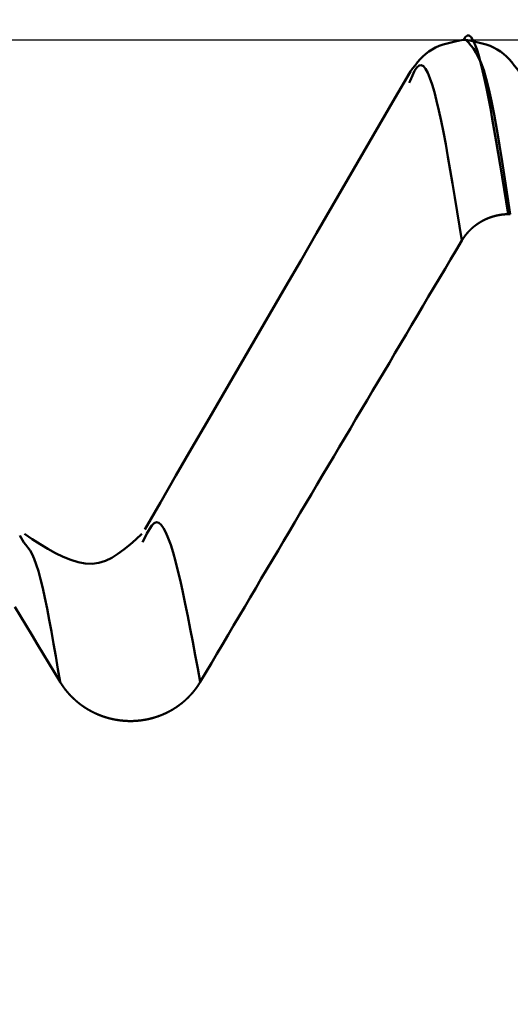
# Model space of a CAD drawing. Extents: x -50 to 107, y -39 to 95.
# Drawn here: x 60 to 61, y 3 to 5 of the extents above; entities that cross this region are included whole.
import ezdxf

# ---------------------------------------------------------------- set-up
doc = ezdxf.new("R2010")
doc.units = 0
doc.header["$PDMODE"] = 1
for name, color, linetype, lineweight in [('1', 4, 'Continuous', 50), ('2', 7, 'Continuous', 25), ('CUT', 1, 'Continuous', 25), ('SK2', 7, 'Continuous', 25)]:
    doc.layers.add(name, color=color, linetype=linetype, lineweight=lineweight)
doc.styles.add('STANDARD 3.5 mm', font='monos.ttf', dxfattribs={"height": 3.5})
doc.dimstyles.new('AM_DIN', dxfattribs={"dimtxt": 3.5, "dimasz": 2.5, "dimexe": 2, "dimexo": 1, "dimgap": 1, "dimtad": 1, "dimdec": 1, "dimzin": 0, "dimdsep": 46, "dimtxsty": 'STANDARD 3.5 mm', "dimcen": 0.09, "dimadec": 0, "dimazin": 2, "dimtm": 1e-09, "dimtfac": 0.707107, "dimtmove": 0, "dimatfit": 3, "dimfxl": 1, "dimtolj": 1, "dimtzin": 0, "dimlwd": -1, "dimlwe": -1, "dimarcsym": 0})

# ---------------------------------------------------------------- blocks, each defined once
blk = doc.blocks.new('*D6')
at = {"layer": '2', "color": 0}
for p, q in [((57, 6.1315), (57, 47)), ((72, 4), (72, 47)), ((59.5, 45), (69.5, 45)), ((72, 45), (87.7035, 45))]:
    blk.add_line(p, q, dxfattribs=at)
for points in [[(59.5, 45.4167), (59.5, 44.5833), (57, 45)], [(69.5, 44.5833), (69.5, 45.4167), (72, 45)]]:
    blk.add_solid(points, dxfattribs=at)
at = {"layer": 'DEFPOINTS', "color": 0}
for p in [(72, 45), (57, 5.1315), (72, 3)]:
    blk.add_point(p, dxfattribs=at)
at = {"layer": '2', "color": 0, "insert": (81.1017, 47.8113), "char_height": 3.5, "attachment_point": 5, "style": 'STANDARD 3.5 mm'}
blk.add_mtext('\\A1;15.0', dxfattribs=at)
blk = doc.blocks.new('*D7')
at = {"layer": '2', "color": 0}
for p, q in [((33, 5.05), (33, 62)), ((72, 4), (72, 62)), ((35.5, 60), (69.5, 60))]:
    blk.add_line(p, q, dxfattribs=at)
for points in [[(35.5, 60.4167), (35.5, 59.5833), (33, 60)], [(69.5, 59.5833), (69.5, 60.4167), (72, 60)]]:
    blk.add_solid(points, dxfattribs=at)
at = {"layer": 'DEFPOINTS', "color": 0}
for p in [(72, 60), (33, 4.05), (72, 3)]:
    blk.add_point(p, dxfattribs=at)
at = {"layer": '2', "color": 0, "insert": (52.5, 62.8113), "char_height": 3.5, "attachment_point": 5, "style": 'STANDARD 3.5 mm'}
blk.add_mtext('\\A1;39.0', dxfattribs=at)
blk = doc.blocks.new('*D8')
at = {"layer": '2', "color": 0}
for p, q in [((0, 1), (0, 77)), ((73.8, 1), (73.8, 77)), ((2.5, 75), (71.3, 75))]:
    blk.add_line(p, q, dxfattribs=at)
for points in [[(2.5, 75.4167), (2.5, 74.5833), (0, 75)], [(71.3, 74.5833), (71.3, 75.4167), (73.8, 75)]]:
    blk.add_solid(points, dxfattribs=at)
at = {"layer": 'DEFPOINTS', "color": 0}
for p in [(73.8, 75), (0, 0), (73.8, 0)]:
    blk.add_point(p, dxfattribs=at)
at = {"layer": '2', "color": 0, "insert": (36.9, 77.8113), "char_height": 3.5, "attachment_point": 5, "style": 'STANDARD 3.5 mm'}
blk.add_mtext('\\A1;73.8', dxfattribs=at)
blk = doc.blocks.new('*D9')
at = {"layer": 'DEFPOINTS', "color": 0}
for p in [(73.8, 90), (-28, 2.6), (73.8, 0)]:
    blk.add_point(p, dxfattribs=at)
at = {"layer": 'SK2', "color": 0}
for p, q in [((-28, 3.6), (-28, 92)), ((73.8, 1), (73.8, 92)), ((-25.5, 90), (71.3, 90))]:
    blk.add_line(p, q, dxfattribs=at)
for points in [[(-25.5, 90.4167), (-25.5, 89.5833), (-28, 90)], [(71.3, 89.5833), (71.3, 90.4167), (73.8, 90)]]:
    blk.add_solid(points, dxfattribs=at)
at = {"layer": 'SK2', "color": 0, "insert": (22.9, 92.8113), "char_height": 3.5, "attachment_point": 5, "style": 'STANDARD 3.5 mm'}
blk.add_mtext('\\A1;101.8', dxfattribs=at)
blk = doc.blocks.new('*D11')
at = {"layer": 'DEFPOINTS', "color": 0}
for p in [(67.5199, 5.1315), (-28, -2.6), (67.5199, -30)]:
    blk.add_point(p, dxfattribs=at)
at = {"layer": 'SK2', "color": 0}
for p, q in [((67.5199, 4.1315), (67.5199, -32)), ((-28, -3.6), (-28, -32)), ((-25.5, -30), (65.0199, -30))]:
    blk.add_line(p, q, dxfattribs=at)
for points in [[(-25.5, -29.5833), (-25.5, -30.4167), (-28, -30)], [(65.0199, -30.4167), (65.0199, -29.5833), (67.5199, -30)]]:
    blk.add_solid(points, dxfattribs=at)
at = {"layer": 'SK2', "color": 0, "insert": (19.7599, -27.1887), "char_height": 3.5, "attachment_point": 5, "style": 'STANDARD 3.5 mm'}
blk.add_mtext('\\A1;95.5', dxfattribs=at)

msp = doc.modelspace()

# ---------------------------------------------------------------- linework, layer by layer
at = {"layer": '1'}
for p, q in [((60.5783, 5.1315), (60.5742, 5.1315)), ((60.4692, 5.0508), (60.4671, 5.0467)), ((60.6659, 4.7884), (60.6619, 4.7884)), ((59.7099, 4.1425), (59.7018, 4.1562)), ((59.9472, 4.1504), (59.943, 4.1431))]:
    msp.add_line(p, q, dxfattribs=at)
for points in [[(60.6619, 4.7884), (60.6579, 4.8128), (60.654, 4.8371), (60.6501, 4.8612), (60.6461, 4.8851), (60.6422, 4.9085), (60.6383, 4.9315), (60.6344, 4.9539), (60.6305, 4.9757), (60.6267, 4.9966), (60.6228, 5.0168), (60.619, 5.0359), (60.6152, 5.0541), (60.6114, 5.071), (60.6076, 5.0865), (60.6039, 5.1005), (60.6001, 5.1127), (60.5964, 5.1229), (60.5926, 5.1309), (60.5889, 5.1365), (60.5852, 5.1395), (60.5815, 5.1398), (60.5777, 5.137), (60.574, 5.1311)], [(60.574, 5.1315), (60.5658, 5.1298), (60.5576, 5.1281), (60.5496, 5.1263), (60.5416, 5.1242), (60.5339, 5.1218), (60.5264, 5.1192), (60.5192, 5.1161), (60.5124, 5.1125), (60.5059, 5.1084), (60.4999, 5.1038), (60.4942, 5.0986), (60.4888, 5.0931), (60.4836, 5.0872), (60.4787, 5.081), (60.4739, 5.0746), (60.4691, 5.0681), (60.4645, 5.0616)], [(60.688, 5.0615), (60.6833, 5.0681), (60.6786, 5.0746), (60.6738, 5.081), (60.6689, 5.0872), (60.6637, 5.0931), (60.6583, 5.0986), (60.6526, 5.1038), (60.6465, 5.1084), (60.6401, 5.1125), (60.6332, 5.1161), (60.6261, 5.1192), (60.6186, 5.1218), (60.6108, 5.1242), (60.6029, 5.1263), (60.5948, 5.1281), (60.5867, 5.1298), (60.5785, 5.1315)], [(60.5785, 5.1311), (60.5835, 5.1259), (60.5885, 5.1203), (60.5935, 5.1139), (60.5985, 5.1061), (60.6035, 5.0967), (60.6086, 5.0853), (60.6136, 5.0713), (60.6188, 5.0543), (60.6239, 5.034), (60.6291, 5.0105), (60.6343, 4.9841), (60.6395, 4.9552), (60.6448, 4.9243), (60.65, 4.8918), (60.6553, 4.858), (60.6606, 4.8234), (60.6659, 4.7884)], [(60.5706, 4.7363), (60.566, 4.7648), (60.5615, 4.7931), (60.5569, 4.821), (60.5524, 4.8485), (60.5479, 4.8752), (60.5434, 4.9011), (60.5389, 4.9259), (60.5344, 4.9495), (60.53, 4.9717), (60.5255, 4.9923), (60.5211, 5.0112), (60.5168, 5.0283), (60.5124, 5.0432), (60.5081, 5.0559), (60.5038, 5.0663), (60.4995, 5.0741), (60.4952, 5.0792), (60.4908, 5.0815), (60.4865, 5.0808), (60.4822, 5.0769), (60.4779, 5.07), (60.4736, 5.0609), (60.4692, 5.0508)], [(60.4696, 5.0692), (60.4389, 5.0162), (60.4082, 4.9632), (60.3775, 4.9102), (60.3468, 4.8572), (60.3161, 4.8042), (60.2853, 4.7512), (60.2546, 4.6982), (60.2239, 4.6452), (60.1932, 4.5922), (60.1625, 4.5392), (60.1318, 4.4862), (60.1011, 4.4332), (60.0703, 4.3802), (60.0396, 4.3272), (60.0089, 4.2742), (59.9782, 4.2212), (59.9475, 4.1682)], [(60.6619, 4.7884), (60.6616, 4.7884), (60.6614, 4.7884), (60.6612, 4.7884), (60.661, 4.7884), (60.6608, 4.7884), (60.6606, 4.7884), (60.6603, 4.7883), (60.6601, 4.7883), (60.6599, 4.7883), (60.6597, 4.7883), (60.6595, 4.7883), (60.6593, 4.7883), (60.659, 4.7883), (60.6588, 4.7883), (60.6586, 4.7883), (60.6584, 4.7883), (60.6582, 4.7883), (60.658, 4.7882), (60.6577, 4.7882), (60.6575, 4.7882), (60.6573, 4.7882), (60.6571, 4.7882), (60.6569, 4.7882), (60.6567, 4.7882), (60.6564, 4.7881), (60.6562, 4.7881), (60.656, 4.7881), (60.6558, 4.7881), (60.6556, 4.7881), (60.6554, 4.7881), (60.6552, 4.7881), (60.6549, 4.788), (60.6547, 4.788), (60.6545, 4.788), (60.6543, 4.788), (60.6541, 4.788), (60.6539, 4.7879), (60.6536, 4.7879), (60.6534, 4.7879), (60.6532, 4.7879), (60.653, 4.7879), (60.6528, 4.7878), (60.6526, 4.7878), (60.6523, 4.7878), (60.6521, 4.7878), (60.6519, 4.7878), (60.6517, 4.7877), (60.6515, 4.7877), (60.6513, 4.7877), (60.6511, 4.7877), (60.6508, 4.7876), (60.6506, 4.7876), (60.6504, 4.7876), (60.6502, 4.7876), (60.65, 4.7875), (60.6498, 4.7875), (60.6495, 4.7875), (60.6493, 4.7874), (60.6491, 4.7874), (60.6489, 4.7874), (60.6487, 4.7874), (60.6485, 4.7873), (60.6483, 4.7873), (60.648, 4.7873), (60.6478, 4.7872), (60.6476, 4.7872), (60.6474, 4.7872), (60.6472, 4.7871), (60.647, 4.7871), (60.6467, 4.7871), (60.6465, 4.787), (60.6463, 4.787), (60.6461, 4.787), (60.6459, 4.7869), (60.6457, 4.7869), (60.6455, 4.7869), (60.6452, 4.7868), (60.645, 4.7868), (60.6448, 4.7868), (60.6446, 4.7867), (60.6444, 4.7867), (60.6442, 4.7866), (60.644, 4.7866), (60.6437, 4.7866), (60.6435, 4.7865), (60.6433, 4.7865), (60.6431, 4.7864), (60.6429, 4.7864), (60.6427, 4.7864), (60.6425, 4.7863), (60.6423, 4.7863), (60.642, 4.7862), (60.6418, 4.7862), (60.6416, 4.7861), (60.6414, 4.7861), (60.6412, 4.7861), (60.641, 4.786), (60.6408, 4.786), (60.6406, 4.7859), (60.6403, 4.7859), (60.6401, 4.7858), (60.6399, 4.7858), (60.6397, 4.7857), (60.6395, 4.7857), (60.6393, 4.7856), (60.6391, 4.7856), (60.6389, 4.7856), (60.6386, 4.7855), (60.6384, 4.7855), (60.6382, 4.7854), (60.638, 4.7854), (60.6378, 4.7853), (60.6376, 4.7853), (60.6374, 4.7852), (60.6372, 4.7852), (60.637, 4.7851), (60.6368, 4.785), (60.6365, 4.785), (60.6363, 4.7849), (60.6361, 4.7849), (60.6359, 4.7848), (60.6357, 4.7848), (60.6355, 4.7847), (60.6353, 4.7847), (60.6351, 4.7846), (60.6349, 4.7846), (60.6347, 4.7845), (60.6344, 4.7844), (60.6342, 4.7844), (60.634, 4.7843), (60.6338, 4.7843), (60.6336, 4.7842), (60.6334, 4.7842), (60.6332, 4.7841), (60.633, 4.784), (60.6328, 4.784), (60.6326, 4.7839), (60.6324, 4.7839), (60.6322, 4.7838), (60.632, 4.7837), (60.6317, 4.7837), (60.6315, 4.7836), (60.6313, 4.7835), (60.6311, 4.7835), (60.6309, 4.7834), (60.6307, 4.7834), (60.6305, 4.7833), (60.6303, 4.7832), (60.6301, 4.7832), (60.6299, 4.7831), (60.6297, 4.783), (60.6295, 4.783), (60.6293, 4.7829), (60.6291, 4.7828), (60.6289, 4.7828), (60.6287, 4.7827), (60.6285, 4.7826), (60.6283, 4.7826), (60.6281, 4.7825), (60.6278, 4.7824), (60.6276, 4.7823), (60.6274, 4.7823), (60.6272, 4.7822), (60.627, 4.7821), (60.6268, 4.7821), (60.6266, 4.782), (60.6264, 4.7819), (60.6262, 4.7818), (60.626, 4.7818), (60.6258, 4.7817), (60.6256, 4.7816), (60.6254, 4.7816), (60.6252, 4.7815), (60.625, 4.7814), (60.6248, 4.7813), (60.6246, 4.7813), (60.6244, 4.7812), (60.6242, 4.7811), (60.624, 4.781), (60.6238, 4.7809), (60.6236, 4.7809), (60.6234, 4.7808), (60.6232, 4.7807), (60.623, 4.7806), (60.6228, 4.7806), (60.6226, 4.7805), (60.6224, 4.7804), (60.6222, 4.7803), (60.622, 4.7802), (60.6218, 4.7801), (60.6216, 4.7801), (60.6214, 4.78), (60.6212, 4.7799), (60.621, 4.7798), (60.6208, 4.7797), (60.6206, 4.7796), (60.6204, 4.7796), (60.6202, 4.7795), (60.62, 4.7794), (60.6198, 4.7793), (60.6196, 4.7792), (60.6194, 4.7791), (60.6192, 4.7791), (60.619, 4.779), (60.6188, 4.7789), (60.6186, 4.7788), (60.6184, 4.7787), (60.6182, 4.7786), (60.618, 4.7785), (60.6179, 4.7784), (60.6177, 4.7783), (60.6175, 4.7783), (60.6173, 4.7782), (60.6171, 4.7781), (60.6169, 4.778), (60.6167, 4.7779), (60.6165, 4.7778), (60.6163, 4.7777), (60.6161, 4.7776), (60.6159, 4.7775), (60.6157, 4.7774), (60.6155, 4.7773), (60.6153, 4.7772), (60.6151, 4.7771), (60.6149, 4.777), (60.6147, 4.777), (60.6145, 4.7769), (60.6144, 4.7768), (60.6142, 4.7767), (60.614, 4.7766), (60.6138, 4.7765), (60.6136, 4.7764), (60.6134, 4.7763), (60.6132, 4.7762), (60.613, 4.7761), (60.6128, 4.776), (60.6126, 4.7759), (60.6124, 4.7758), (60.6122, 4.7757), (60.6121, 4.7756), (60.6119, 4.7755), (60.6117, 4.7754), (60.6115, 4.7753), (60.6113, 4.7752), (60.6111, 4.7751), (60.6109, 4.775), (60.6107, 4.7749), (60.6105, 4.7748), (60.6103, 4.7746), (60.6102, 4.7745), (60.61, 4.7744), (60.6098, 4.7743), (60.6096, 4.7742), (60.6094, 4.7741), (60.6092, 4.774), (60.609, 4.7739), (60.6088, 4.7738), (60.6087, 4.7737), (60.6085, 4.7736), (60.6083, 4.7735), (60.6081, 4.7734), (60.6079, 4.7733), (60.6077, 4.7732), (60.6075, 4.773), (60.6074, 4.7729), (60.6072, 4.7728), (60.607, 4.7727), (60.6068, 4.7726), (60.6066, 4.7725), (60.6064, 4.7724), (60.6063, 4.7723), (60.6061, 4.7722), (60.6059, 4.772), (60.6057, 4.7719), (60.6055, 4.7718), (60.6053, 4.7717), (60.6052, 4.7716), (60.605, 4.7715), (60.6048, 4.7714), (60.6046, 4.7712), (60.6044, 4.7711), (60.6043, 4.771), (60.6041, 4.7709), (60.6039, 4.7708), (60.6037, 4.7707), (60.6035, 4.7706), (60.6034, 4.7704), (60.6032, 4.7703), (60.603, 4.7702), (60.6028, 4.7701), (60.6026, 4.77), (60.6025, 4.7698), (60.6023, 4.7697), (60.6021, 4.7696), (60.6019, 4.7695), (60.6017, 4.7694), (60.6016, 4.7692), (60.6014, 4.7691), (60.6012, 4.769), (60.601, 4.7689), (60.6009, 4.7688), (60.6007, 4.7686), (60.6005, 4.7685), (60.6003, 4.7684), (60.6002, 4.7683), (60.6, 4.7681), (60.5998, 4.768), (60.5996, 4.7679), (60.5995, 4.7678), (60.5993, 4.7676), (60.5991, 4.7675), (60.599, 4.7674), (60.5988, 4.7673), (60.5986, 4.7671), (60.5984, 4.767), (60.5983, 4.7669), (60.5981, 4.7668), (60.5979, 4.7666), (60.5977, 4.7665), (60.5976, 4.7664), (60.5974, 4.7662), (60.5972, 4.7661), (60.5971, 4.766), (60.5969, 4.7659), (60.5967, 4.7657), (60.5966, 4.7656), (60.5964, 4.7655), (60.5962, 4.7653), (60.5961, 4.7652), (60.5959, 4.7651), (60.5957, 4.7649), (60.5956, 4.7648), (60.5954, 4.7647), (60.5952, 4.7645), (60.5951, 4.7644), (60.5949, 4.7643), (60.5947, 4.7641), (60.5946, 4.764), (60.5944, 4.7639), (60.5942, 4.7637), (60.5941, 4.7636), (60.5939, 4.7635), (60.5937, 4.7633), (60.5936, 4.7632), (60.5934, 4.7631), (60.5933, 4.7629), (60.5931, 4.7628), (60.5929, 4.7627), (60.5928, 4.7625), (60.5926, 4.7624), (60.5924, 4.7622), (60.5923, 4.7621), (60.5921, 4.762), (60.592, 4.7618), (60.5918, 4.7617), (60.5916, 4.7615), (60.5915, 4.7614), (60.5913, 4.7613), (60.5912, 4.7611), (60.591, 4.761), (60.5908, 4.7608), (60.5907, 4.7607), (60.5905, 4.7606), (60.5904, 4.7604), (60.5902, 4.7603), (60.5901, 4.7601), (60.5899, 4.76), (60.5897, 4.7598), (60.5896, 4.7597), (60.5894, 4.7596), (60.5893, 4.7594), (60.5891, 4.7593), (60.589, 4.7591), (60.5888, 4.759), (60.5887, 4.7588), (60.5885, 4.7587), (60.5883, 4.7585), (60.5882, 4.7584), (60.588, 4.7582), (60.5879, 4.7581), (60.5877, 4.7579), (60.5876, 4.7578), (60.5874, 4.7576), (60.5873, 4.7575), (60.5871, 4.7574), (60.587, 4.7572), (60.5868, 4.7571), (60.5867, 4.7569), (60.5865, 4.7568), (60.5864, 4.7566), (60.5862, 4.7565), (60.5861, 4.7563), (60.5859, 4.7561), (60.5858, 4.756), (60.5856, 4.7558), (60.5855, 4.7557), (60.5853, 4.7555), (60.5852, 4.7554), (60.585, 4.7552), (60.5849, 4.7551), (60.5847, 4.7549), (60.5846, 4.7548), (60.5844, 4.7546), (60.5843, 4.7545), (60.5842, 4.7543), (60.584, 4.7542), (60.5839, 4.754), (60.5837, 4.7538), (60.5836, 4.7537), (60.5834, 4.7535), (60.5833, 4.7534), (60.5831, 4.7532), (60.583, 4.7531), (60.5829, 4.7529), (60.5827, 4.7527), (60.5826, 4.7526), (60.5824, 4.7524), (60.5823, 4.7523), (60.5822, 4.7521), (60.582, 4.7519), (60.5819, 4.7518), (60.5817, 4.7516), (60.5816, 4.7515), (60.5815, 4.7513), (60.5813, 4.7512), (60.5812, 4.751), (60.581, 4.7508), (60.5809, 4.7507), (60.5808, 4.7505), (60.5806, 4.7503), (60.5805, 4.7502), (60.5804, 4.75), (60.5802, 4.7499), (60.5801, 4.7497), (60.5799, 4.7495), (60.5798, 4.7494), (60.5797, 4.7492), (60.5795, 4.749), (60.5794, 4.7489), (60.5793, 4.7487), (60.5791, 4.7485), (60.579, 4.7484), (60.5789, 4.7482), (60.5787, 4.7481), (60.5786, 4.7479), (60.5785, 4.7477), (60.5783, 4.7476), (60.5782, 4.7474), (60.5781, 4.7472), (60.5779, 4.7471), (60.5778, 4.7469), (60.5777, 4.7467), (60.5776, 4.7466), (60.5774, 4.7464), (60.5773, 4.7462), (60.5772, 4.7461), (60.577, 4.7459), (60.5769, 4.7457), (60.5768, 4.7455), (60.5767, 4.7454), (60.5765, 4.7452), (60.5764, 4.745), (60.5763, 4.7449), (60.5762, 4.7447), (60.576, 4.7445), (60.5759, 4.7444), (60.5758, 4.7442), (60.5757, 4.744), (60.5755, 4.7438), (60.5754, 4.7437), (60.5753, 4.7435), (60.5752, 4.7433), (60.575, 4.7432), (60.5749, 4.743), (60.5748, 4.7428), (60.5747, 4.7426), (60.5746, 4.7425), (60.5744, 4.7423), (60.5743, 4.7421), (60.5742, 4.7419), (60.5741, 4.7418), (60.574, 4.7416), (60.5738, 4.7414), (60.5737, 4.7412), (60.5736, 4.7411), (60.5735, 4.7409), (60.5734, 4.7407), (60.5733, 4.7405), (60.5731, 4.7404), (60.573, 4.7402), (60.5729, 4.74), (60.5728, 4.7398), (60.5727, 4.7397), (60.5726, 4.7395), (60.5725, 4.7393), (60.5723, 4.7391), (60.5722, 4.739), (60.5721, 4.7388), (60.572, 4.7386), (60.5719, 4.7384), (60.5718, 4.7383), (60.5717, 4.7381), (60.5716, 4.7379), (60.5714, 4.7377), (60.5713, 4.7375), (60.5712, 4.7374), (60.5711, 4.7372), (60.571, 4.737), (60.5709, 4.7368), (60.5708, 4.7366), (60.5707, 4.7365), (60.5706, 4.7363)], [(60.5706, 4.7363), (60.5596, 4.7178), (60.5487, 4.6994), (60.5377, 4.6809), (60.5268, 4.6625), (60.5158, 4.644), (60.5048, 4.6255), (60.4939, 4.6071), (60.4829, 4.5886), (60.472, 4.5702), (60.461, 4.5517), (60.4501, 4.5332), (60.4391, 4.5148), (60.4282, 4.4963), (60.4172, 4.4779), (60.4063, 4.4594), (60.3954, 4.4409), (60.3844, 4.4225), (60.3735, 4.404), (60.3625, 4.3856), (60.3516, 4.3671), (60.3406, 4.3486), (60.3297, 4.3302), (60.3188, 4.3117), (60.3078, 4.2932), (60.2969, 4.2748), (60.286, 4.2563), (60.275, 4.2378), (60.2641, 4.2194), (60.2531, 4.2009), (60.2422, 4.1824), (60.2313, 4.1639), (60.2204, 4.1455), (60.2094, 4.127), (60.1985, 4.1085), (60.1876, 4.0901), (60.1766, 4.0716), (60.1657, 4.0531), (60.1548, 4.0346), (60.1439, 4.0162), (60.133, 3.9977), (60.122, 3.9792), (60.1111, 3.9607), (60.1002, 3.9423), (60.0893, 3.9238), (60.0784, 3.9053), (60.0675, 3.8868), (60.0565, 3.8683)], [(60.0565, 3.8683), (60.0516, 3.8949), (60.0467, 3.9213), (60.0418, 3.9474), (60.0369, 3.973), (60.032, 3.9978), (60.0272, 4.0218), (60.0223, 4.0448), (60.0175, 4.0665), (60.0127, 4.0868), (60.008, 4.1056), (60.0032, 4.1227), (59.9985, 4.1379), (59.9938, 4.1511), (59.9891, 4.1621), (59.9845, 4.1709), (59.9798, 4.1773), (59.9752, 4.1811), (59.9705, 4.1823), (59.9659, 4.1806), (59.9612, 4.176), (59.9566, 4.1688), (59.9519, 4.16), (59.9472, 4.1504)], [(59.9416, 4.1594), (59.9301, 4.1488), (59.9185, 4.1385), (59.9067, 4.1288), (59.8948, 4.12), (59.8827, 4.1126), (59.8702, 4.1066), (59.8574, 4.1026), (59.8442, 4.1008), (59.8305, 4.1013), (59.8164, 4.1039), (59.802, 4.1084), (59.7873, 4.1145), (59.7723, 4.1219), (59.7571, 4.1303), (59.7418, 4.1396), (59.7263, 4.1494), (59.7109, 4.1594)], [(59.7811, 3.8683), (59.7768, 3.8937), (59.7725, 3.9188), (59.7682, 3.9436), (59.764, 3.9676), (59.7597, 3.9908), (59.7554, 4.0129), (59.7512, 4.0337), (59.747, 4.053), (59.7427, 4.0705), (59.7386, 4.0861), (59.7344, 4.0994), (59.7303, 4.1105), (59.7262, 4.1194), (59.7221, 4.1267), (59.718, 4.1326), (59.7139, 4.1378), (59.7099, 4.1425)], [(59.7811, 3.8683), (59.77, 3.8868), (59.7589, 3.9053), (59.7477, 3.9237), (59.7366, 3.9422), (59.7254, 3.9607), (59.7143, 3.9791), (59.7031, 3.9976), (59.692, 4.016)], [(60.0565, 3.8683), (60.0564, 3.8681), (60.0562, 3.8678), (60.0561, 3.8675), (60.0559, 3.8673), (60.0557, 3.867), (60.0556, 3.8667), (60.0554, 3.8664), (60.0552, 3.8662), (60.0551, 3.8659), (60.0549, 3.8656), (60.0547, 3.8654), (60.0546, 3.8651), (60.0544, 3.8648), (60.0542, 3.8646), (60.0541, 3.8643), (60.0539, 3.864), (60.0537, 3.8638), (60.0536, 3.8635), (60.0534, 3.8632), (60.0532, 3.863), (60.053, 3.8627), (60.0529, 3.8624), (60.0527, 3.8622), (60.0525, 3.8619), (60.0523, 3.8617), (60.0522, 3.8614), (60.052, 3.8611), (60.0518, 3.8609), (60.0516, 3.8606), (60.0515, 3.8603), (60.0513, 3.8601), (60.0511, 3.8598), (60.0509, 3.8596), (60.0507, 3.8593), (60.0506, 3.859), (60.0504, 3.8588), (60.0502, 3.8585), (60.05, 3.8583), (60.0498, 3.858), (60.0497, 3.8577), (60.0495, 3.8575), (60.0493, 3.8572), (60.0491, 3.857), (60.0489, 3.8567), (60.0487, 3.8564), (60.0485, 3.8562), (60.0484, 3.8559), (60.0482, 3.8557), (60.048, 3.8554), (60.0478, 3.8552), (60.0476, 3.8549), (60.0474, 3.8547), (60.0472, 3.8544), (60.047, 3.8541), (60.0468, 3.8539), (60.0466, 3.8536), (60.0465, 3.8534), (60.0463, 3.8531), (60.0461, 3.8529), (60.0459, 3.8526), (60.0457, 3.8524), (60.0455, 3.8521), (60.0453, 3.8519), (60.0451, 3.8516), (60.0449, 3.8514), (60.0447, 3.8511), (60.0445, 3.8509), (60.0443, 3.8506), (60.0441, 3.8504), (60.0439, 3.8501), (60.0437, 3.8499), (60.0435, 3.8496), (60.0433, 3.8494), (60.0431, 3.8491), (60.0429, 3.8489), (60.0427, 3.8487), (60.0425, 3.8484), (60.0423, 3.8482), (60.0421, 3.8479), (60.0419, 3.8477), (60.0417, 3.8474), (60.0415, 3.8472), (60.0413, 3.8469), (60.041, 3.8467), (60.0408, 3.8465), (60.0406, 3.8462), (60.0404, 3.846), (60.0402, 3.8457), (60.04, 3.8455), (60.0398, 3.8453), (60.0396, 3.845), (60.0394, 3.8448), (60.0392, 3.8445), (60.0389, 3.8443), (60.0387, 3.8441), (60.0385, 3.8438), (60.0383, 3.8436), (60.0381, 3.8434), (60.0379, 3.8431), (60.0377, 3.8429), (60.0374, 3.8426), (60.0372, 3.8424), (60.037, 3.8422), (60.0368, 3.8419), (60.0366, 3.8417), (60.0364, 3.8415), (60.0361, 3.8412), (60.0359, 3.841), (60.0357, 3.8408), (60.0355, 3.8405), (60.0353, 3.8403), (60.035, 3.8401), (60.0348, 3.8399), (60.0346, 3.8396), (60.0344, 3.8394), (60.0342, 3.8392), (60.0339, 3.8389), (60.0337, 3.8387), (60.0335, 3.8385), (60.0333, 3.8383), (60.033, 3.838), (60.0328, 3.8378), (60.0326, 3.8376), (60.0323, 3.8374), (60.0321, 3.8371), (60.0319, 3.8369), (60.0317, 3.8367), (60.0314, 3.8365), (60.0312, 3.8362), (60.031, 3.836), (60.0308, 3.8358), (60.0305, 3.8356), (60.0303, 3.8354), (60.0301, 3.8351), (60.0298, 3.8349), (60.0296, 3.8347), (60.0294, 3.8345), (60.0291, 3.8343), (60.0289, 3.834), (60.0287, 3.8338), (60.0284, 3.8336), (60.0282, 3.8334), (60.028, 3.8332), (60.0277, 3.833), (60.0275, 3.8327), (60.0272, 3.8325), (60.027, 3.8323), (60.0268, 3.8321), (60.0265, 3.8319), (60.0263, 3.8317), (60.0261, 3.8315), (60.0258, 3.8313), (60.0256, 3.831), (60.0253, 3.8308), (60.0251, 3.8306), (60.0249, 3.8304), (60.0246, 3.8302), (60.0244, 3.83), (60.0241, 3.8298), (60.0239, 3.8296), (60.0237, 3.8294), (60.0234, 3.8292), (60.0232, 3.829), (60.0229, 3.8288), (60.0227, 3.8286), (60.0224, 3.8283), (60.0222, 3.8281), (60.0219, 3.8279), (60.0217, 3.8277), (60.0214, 3.8275), (60.0212, 3.8273), (60.021, 3.8271), (60.0207, 3.8269), (60.0205, 3.8267), (60.0202, 3.8265), (60.02, 3.8263), (60.0197, 3.8261), (60.0195, 3.8259), (60.0192, 3.8257), (60.019, 3.8255), (60.0187, 3.8253), (60.0184, 3.8251), (60.0182, 3.825), (60.0179, 3.8248), (60.0177, 3.8246), (60.0174, 3.8244), (60.0172, 3.8242), (60.0169, 3.824), (60.0167, 3.8238), (60.0164, 3.8236), (60.0162, 3.8234), (60.0159, 3.8232), (60.0156, 3.823), (60.0154, 3.8228), (60.0151, 3.8226), (60.0149, 3.8224), (60.0146, 3.8223), (60.0143, 3.8221), (60.0141, 3.8219), (60.0138, 3.8217), (60.0136, 3.8215), (60.0133, 3.8213), (60.013, 3.8211), (60.0128, 3.8209), (60.0125, 3.8208), (60.0122, 3.8206), (60.012, 3.8204), (60.0117, 3.8202), (60.0115, 3.82), (60.0112, 3.8198), (60.0109, 3.8197), (60.0107, 3.8195), (60.0104, 3.8193), (60.0101, 3.8191), (60.0099, 3.8189), (60.0096, 3.8188), (60.0093, 3.8186), (60.0091, 3.8184), (60.0088, 3.8182), (60.0085, 3.818), (60.0083, 3.8179), (60.008, 3.8177), (60.0077, 3.8175), (60.0074, 3.8173), (60.0072, 3.8172), (60.0069, 3.817), (60.0066, 3.8168), (60.0064, 3.8166), (60.0061, 3.8165), (60.0058, 3.8163), (60.0055, 3.8161), (60.0053, 3.816), (60.005, 3.8158), (60.0047, 3.8156), (60.0044, 3.8154), (60.0042, 3.8153), (60.0039, 3.8151), (60.0036, 3.8149), (60.0033, 3.8148), (60.0031, 3.8146), (60.0028, 3.8144), (60.0025, 3.8143), (60.0022, 3.8141), (60.002, 3.8139), (60.0017, 3.8138), (60.0014, 3.8136), (60.0011, 3.8134), (60.0008, 3.8133), (60.0006, 3.8131), (60.0003, 3.813), (60, 3.8128), (59.9997, 3.8126), (59.9994, 3.8125), (59.9992, 3.8123), (59.9989, 3.8122), (59.9986, 3.812), (59.9983, 3.8118), (59.998, 3.8117), (59.9977, 3.8115), (59.9975, 3.8114), (59.9972, 3.8112), (59.9969, 3.8111), (59.9966, 3.8109), (59.9963, 3.8108), (59.996, 3.8106), (59.9958, 3.8105), (59.9955, 3.8103), (59.9952, 3.8102), (59.9949, 3.81), (59.9946, 3.8099), (59.9943, 3.8097), (59.994, 3.8096), (59.9938, 3.8094), (59.9935, 3.8093), (59.9932, 3.8091), (59.9929, 3.809), (59.9926, 3.8088), (59.9923, 3.8087), (59.992, 3.8085), (59.9917, 3.8084), (59.9914, 3.8082), (59.9912, 3.8081), (59.9909, 3.8079), (59.9906, 3.8078), (59.9903, 3.8077), (59.99, 3.8075), (59.9897, 3.8074), (59.9894, 3.8072), (59.9891, 3.8071), (59.9888, 3.807), (59.9885, 3.8068), (59.9882, 3.8067), (59.988, 3.8066), (59.9877, 3.8064), (59.9874, 3.8063), (59.9871, 3.8061), (59.9868, 3.806), (59.9865, 3.8059), (59.9862, 3.8057), (59.9859, 3.8056), (59.9856, 3.8055), (59.9853, 3.8054), (59.985, 3.8052), (59.9847, 3.8051), (59.9844, 3.805), (59.9841, 3.8048), (59.9838, 3.8047), (59.9835, 3.8046), (59.9832, 3.8044), (59.9829, 3.8043), (59.9826, 3.8042), (59.9823, 3.8041), (59.982, 3.8039), (59.9817, 3.8038), (59.9814, 3.8037), (59.9811, 3.8036), (59.9808, 3.8035), (59.9805, 3.8033), (59.9802, 3.8032), (59.9799, 3.8031), (59.9796, 3.803), (59.9793, 3.8029), (59.979, 3.8027), (59.9787, 3.8026), (59.9784, 3.8025), (59.9781, 3.8024), (59.9778, 3.8023), (59.9775, 3.8021), (59.9772, 3.802), (59.9769, 3.8019), (59.9766, 3.8018), (59.9763, 3.8017), (59.976, 3.8016), (59.9757, 3.8015), (59.9754, 3.8014), (59.9751, 3.8012), (59.9748, 3.8011), (59.9745, 3.801), (59.9742, 3.8009), (59.9739, 3.8008), (59.9736, 3.8007), (59.9733, 3.8006), (59.973, 3.8005), (59.9727, 3.8004), (59.9724, 3.8003), (59.9721, 3.8002), (59.9718, 3.8001), (59.9715, 3.8), (59.9712, 3.7999), (59.9708, 3.7998), (59.9705, 3.7997), (59.9702, 3.7996), (59.9699, 3.7995), (59.9696, 3.7994), (59.9693, 3.7993), (59.969, 3.7992), (59.9687, 3.7991), (59.9684, 3.799), (59.9681, 3.7989), (59.9678, 3.7988), (59.9675, 3.7987), (59.9671, 3.7986), (59.9668, 3.7985), (59.9665, 3.7984), (59.9662, 3.7983), (59.9659, 3.7982), (59.9656, 3.7981), (59.9653, 3.798), (59.965, 3.7979), (59.9647, 3.7978), (59.9643, 3.7978), (59.964, 3.7977), (59.9637, 3.7976), (59.9634, 3.7975), (59.9631, 3.7974), (59.9628, 3.7973), (59.9625, 3.7972), (59.9621, 3.7971), (59.9618, 3.7971), (59.9615, 3.797), (59.9612, 3.7969), (59.9609, 3.7968), (59.9606, 3.7967), (59.9603, 3.7967), (59.9599, 3.7966), (59.9596, 3.7965), (59.9593, 3.7964), (59.959, 3.7963), (59.9587, 3.7963), (59.9584, 3.7962), (59.958, 3.7961), (59.9577, 3.796), (59.9574, 3.7959), (59.9571, 3.7959), (59.9568, 3.7958), (59.9565, 3.7957), (59.9561, 3.7956), (59.9558, 3.7956), (59.9555, 3.7955), (59.9552, 3.7954), (59.9549, 3.7954), (59.9546, 3.7953), (59.9542, 3.7952), (59.9539, 3.7952), (59.9536, 3.7951), (59.9533, 3.795), (59.953, 3.7949), (59.9526, 3.7949), (59.9523, 3.7948), (59.952, 3.7948), (59.9517, 3.7947), (59.9514, 3.7946), (59.951, 3.7946), (59.9507, 3.7945), (59.9504, 3.7944), (59.9501, 3.7944), (59.9498, 3.7943), (59.9494, 3.7943), (59.9491, 3.7942), (59.9488, 3.7941), (59.9485, 3.7941), (59.9482, 3.794), (59.9478, 3.794), (59.9475, 3.7939), (59.9472, 3.7938), (59.9469, 3.7938), (59.9466, 3.7937), (59.9462, 3.7937), (59.9459, 3.7936), (59.9456, 3.7936), (59.9453, 3.7935), (59.945, 3.7935), (59.9446, 3.7934), (59.9443, 3.7934), (59.944, 3.7933), (59.9437, 3.7933), (59.9433, 3.7932), (59.943, 3.7932), (59.9427, 3.7931), (59.9424, 3.7931), (59.9421, 3.793), (59.9417, 3.793), (59.9414, 3.793), (59.9411, 3.7929), (59.9408, 3.7929), (59.9404, 3.7928), (59.9401, 3.7928), (59.9398, 3.7927), (59.9395, 3.7927), (59.9391, 3.7927), (59.9388, 3.7926), (59.9385, 3.7926), (59.9382, 3.7925), (59.9379, 3.7925), (59.9375, 3.7925), (59.9372, 3.7924), (59.9369, 3.7924), (59.9366, 3.7924), (59.9362, 3.7923), (59.9359, 3.7923), (59.9356, 3.7923), (59.9353, 3.7922), (59.9349, 3.7922), (59.9346, 3.7922), (59.9343, 3.7921), (59.934, 3.7921), (59.9336, 3.7921), (59.9333, 3.7921), (59.933, 3.792), (59.9327, 3.792), (59.9323, 3.792), (59.932, 3.7919), (59.9317, 3.7919), (59.9314, 3.7919), (59.9311, 3.7919), (59.9307, 3.7918), (59.9304, 3.7918), (59.9301, 3.7918), (59.9298, 3.7918), (59.9294, 3.7918), (59.9291, 3.7917), (59.9288, 3.7917), (59.9285, 3.7917), (59.9281, 3.7917), (59.9278, 3.7917), (59.9275, 3.7917), (59.9272, 3.7916), (59.9268, 3.7916), (59.9265, 3.7916), (59.9262, 3.7916), (59.9259, 3.7916), (59.9255, 3.7916), (59.9252, 3.7916), (59.9249, 3.7915), (59.9246, 3.7915), (59.9242, 3.7915), (59.9239, 3.7915), (59.9236, 3.7915), (59.9233, 3.7915), (59.923, 3.7915), (59.9226, 3.7915), (59.9223, 3.7915), (59.922, 3.7915), (59.9217, 3.7915), (59.9213, 3.7915), (59.921, 3.7915), (59.9207, 3.7915), (59.9204, 3.7915), (59.92, 3.7915), (59.9197, 3.7915), (59.9194, 3.7915), (59.9191, 3.7915), (59.9187, 3.7915), (59.9184, 3.7915), (59.9181, 3.7915), (59.9178, 3.7915), (59.9174, 3.7915), (59.9171, 3.7915), (59.9168, 3.7915), (59.9164, 3.7915), (59.9161, 3.7915), (59.9158, 3.7915), (59.9155, 3.7915), (59.9151, 3.7915), (59.9148, 3.7915), (59.9145, 3.7915), (59.9142, 3.7915), (59.9138, 3.7916), (59.9135, 3.7916), (59.9132, 3.7916), (59.9129, 3.7916), (59.9125, 3.7916), (59.9122, 3.7916), (59.9119, 3.7916), (59.9116, 3.7916), (59.9112, 3.7917), (59.9109, 3.7917), (59.9106, 3.7917), (59.9103, 3.7917), (59.9099, 3.7917), (59.9096, 3.7918), (59.9093, 3.7918), (59.909, 3.7918), (59.9086, 3.7918), (59.9083, 3.7918), (59.908, 3.7919), (59.9077, 3.7919), (59.9073, 3.7919), (59.907, 3.7919), (59.9067, 3.792), (59.9064, 3.792), (59.906, 3.792), (59.9057, 3.792), (59.9054, 3.7921), (59.9051, 3.7921), (59.9047, 3.7921), (59.9044, 3.7921), (59.9041, 3.7922), (59.9038, 3.7922), (59.9034, 3.7922), (59.9031, 3.7923), (59.9028, 3.7923), (59.9025, 3.7923), (59.9021, 3.7924), (59.9018, 3.7924), (59.9015, 3.7924), (59.9012, 3.7925), (59.9008, 3.7925), (59.9005, 3.7926), (59.9002, 3.7926), (59.8999, 3.7926), (59.8995, 3.7927), (59.8992, 3.7927), (59.8989, 3.7927), (59.8986, 3.7928), (59.8982, 3.7928), (59.8979, 3.7929), (59.8976, 3.7929), (59.8973, 3.793), (59.897, 3.793), (59.8966, 3.793), (59.8963, 3.7931), (59.896, 3.7931), (59.8957, 3.7932), (59.8953, 3.7932), (59.895, 3.7933), (59.8947, 3.7933), (59.8944, 3.7934), (59.8941, 3.7934), (59.8937, 3.7935), (59.8934, 3.7935), (59.8931, 3.7936), (59.8928, 3.7936), (59.8924, 3.7937), (59.8921, 3.7937), (59.8918, 3.7938), (59.8915, 3.7938), (59.8912, 3.7939), (59.8908, 3.794), (59.8905, 3.794), (59.8902, 3.7941), (59.8899, 3.7941), (59.8896, 3.7942), (59.8892, 3.7942), (59.8889, 3.7943), (59.8886, 3.7944), (59.8883, 3.7944), (59.888, 3.7945), (59.8876, 3.7946), (59.8873, 3.7946), (59.887, 3.7947), (59.8867, 3.7947), (59.8864, 3.7948), (59.886, 3.7949), (59.8857, 3.7949), (59.8854, 3.795), (59.8851, 3.7951), (59.8848, 3.7951), (59.8844, 3.7952), (59.8841, 3.7953), (59.8838, 3.7953), (59.8835, 3.7954), (59.8832, 3.7955), (59.8829, 3.7956), (59.8825, 3.7956), (59.8822, 3.7957), (59.8819, 3.7958), (59.8816, 3.7959), (59.8813, 3.7959), (59.881, 3.796), (59.8806, 3.7961), (59.8803, 3.7962), (59.88, 3.7962), (59.8797, 3.7963), (59.8794, 3.7964), (59.8791, 3.7965), (59.8788, 3.7965), (59.8784, 3.7966), (59.8781, 3.7967), (59.8778, 3.7968), (59.8775, 3.7969), (59.8772, 3.797), (59.8769, 3.797), (59.8766, 3.7971), (59.8763, 3.7972), (59.8759, 3.7973), (59.8756, 3.7974), (59.8753, 3.7975), (59.875, 3.7975), (59.8747, 3.7976), (59.8744, 3.7977), (59.8741, 3.7978), (59.8738, 3.7979), (59.8735, 3.798), (59.8731, 3.7981), (59.8728, 3.7982), (59.8725, 3.7983), (59.8722, 3.7984), (59.8719, 3.7984), (59.8716, 3.7985), (59.8713, 3.7986), (59.871, 3.7987), (59.8707, 3.7988), (59.8704, 3.7989), (59.87, 3.799), (59.8697, 3.7991), (59.8694, 3.7992), (59.8691, 3.7993), (59.8688, 3.7994), (59.8685, 3.7995), (59.8682, 3.7996), (59.8679, 3.7997), (59.8676, 3.7998), (59.8673, 3.7999), (59.867, 3.8), (59.8667, 3.8001), (59.8664, 3.8002), (59.8661, 3.8003), (59.8657, 3.8004), (59.8654, 3.8005), (59.8651, 3.8007), (59.8648, 3.8008), (59.8645, 3.8009), (59.8642, 3.801), (59.8639, 3.8011), (59.8636, 3.8012), (59.8633, 3.8013), (59.863, 3.8014), (59.8627, 3.8015), (59.8624, 3.8016), (59.8621, 3.8018), (59.8618, 3.8019), (59.8615, 3.802), (59.8612, 3.8021), (59.8609, 3.8022), (59.8606, 3.8023), (59.8603, 3.8024), (59.86, 3.8026), (59.8597, 3.8027), (59.8594, 3.8028), (59.8591, 3.8029), (59.8588, 3.803), (59.8585, 3.8032), (59.8582, 3.8033), (59.8579, 3.8034), (59.8576, 3.8035), (59.8573, 3.8036), (59.857, 3.8038), (59.8567, 3.8039), (59.8564, 3.804), (59.8561, 3.8041), (59.8558, 3.8043), (59.8555, 3.8044), (59.8552, 3.8045), (59.8549, 3.8046), (59.8546, 3.8048), (59.8543, 3.8049), (59.854, 3.805), (59.8537, 3.8052), (59.8534, 3.8053), (59.8531, 3.8054), (59.8528, 3.8056), (59.8525, 3.8057), (59.8522, 3.8058), (59.8519, 3.806), (59.8516, 3.8061), (59.8513, 3.8062), (59.851, 3.8064), (59.8507, 3.8065), (59.8504, 3.8066), (59.8501, 3.8068), (59.8498, 3.8069), (59.8495, 3.807), (59.8492, 3.8072), (59.849, 3.8073), (59.8487, 3.8075), (59.8484, 3.8076), (59.8481, 3.8077), (59.8478, 3.8079), (59.8475, 3.808), (59.8472, 3.8082), (59.8469, 3.8083), (59.8466, 3.8084), (59.8463, 3.8086), (59.846, 3.8087), (59.8458, 3.8089), (59.8455, 3.809), (59.8452, 3.8092), (59.8449, 3.8093), (59.8446, 3.8095), (59.8443, 3.8096), (59.844, 3.8098), (59.8437, 3.8099), (59.8434, 3.8101), (59.8432, 3.8102), (59.8429, 3.8104), (59.8426, 3.8105), (59.8423, 3.8107), (59.842, 3.8108), (59.8417, 3.811), (59.8414, 3.8111), (59.8412, 3.8113), (59.8409, 3.8114), (59.8406, 3.8116), (59.8403, 3.8117), (59.84, 3.8119), (59.8397, 3.8121), (59.8395, 3.8122), (59.8392, 3.8124), (59.8389, 3.8125), (59.8386, 3.8127), (59.8383, 3.8128), (59.8381, 3.813), (59.8378, 3.8132), (59.8375, 3.8133), (59.8372, 3.8135), (59.8369, 3.8136), (59.8367, 3.8138), (59.8364, 3.814), (59.8361, 3.8141), (59.8358, 3.8143), (59.8356, 3.8145), (59.8353, 3.8146), (59.835, 3.8148), (59.8347, 3.815), (59.8344, 3.8151), (59.8342, 3.8153), (59.8339, 3.8155), (59.8336, 3.8156), (59.8333, 3.8158), (59.8331, 3.816), (59.8328, 3.8161), (59.8325, 3.8163), (59.8323, 3.8165), (59.832, 3.8166), (59.8317, 3.8168), (59.8314, 3.817), (59.8312, 3.8172), (59.8309, 3.8173), (59.8306, 3.8175), (59.8304, 3.8177), (59.8301, 3.8179), (59.8298, 3.818), (59.8296, 3.8182), (59.8293, 3.8184), (59.829, 3.8186), (59.8288, 3.8187), (59.8285, 3.8189), (59.8282, 3.8191), (59.828, 3.8193), (59.8277, 3.8195), (59.8274, 3.8196), (59.8272, 3.8198), (59.8269, 3.82), (59.8266, 3.8202), (59.8264, 3.8204), (59.8261, 3.8205), (59.8258, 3.8207), (59.8256, 3.8209), (59.8253, 3.8211), (59.8251, 3.8213), (59.8248, 3.8215), (59.8245, 3.8216), (59.8243, 3.8218), (59.824, 3.822), (59.8238, 3.8222), (59.8235, 3.8224), (59.8232, 3.8226), (59.823, 3.8228), (59.8227, 3.823), (59.8225, 3.8232), (59.8222, 3.8233), (59.8219, 3.8235), (59.8217, 3.8237), (59.8214, 3.8239), (59.8212, 3.8241), (59.8209, 3.8243), (59.8207, 3.8245), (59.8204, 3.8247), (59.8202, 3.8249), (59.8199, 3.8251), (59.8196, 3.8253), (59.8194, 3.8255), (59.8191, 3.8257), (59.8189, 3.8259), (59.8186, 3.8261), (59.8184, 3.8263), (59.8181, 3.8265), (59.8179, 3.8267), (59.8176, 3.8269), (59.8174, 3.8271), (59.8171, 3.8273), (59.8169, 3.8275), (59.8166, 3.8277), (59.8164, 3.8279), (59.8161, 3.8281), (59.8159, 3.8283), (59.8156, 3.8285), (59.8154, 3.8287), (59.8151, 3.8289), (59.8149, 3.8291), (59.8147, 3.8293), (59.8144, 3.8295), (59.8142, 3.8297), (59.8139, 3.8299), (59.8137, 3.8301), (59.8134, 3.8303), (59.8132, 3.8305), (59.8129, 3.8307), (59.8127, 3.831), (59.8125, 3.8312), (59.8122, 3.8314), (59.812, 3.8316), (59.8117, 3.8318), (59.8115, 3.832), (59.8113, 3.8322), (59.811, 3.8324), (59.8108, 3.8327), (59.8105, 3.8329), (59.8103, 3.8331), (59.8101, 3.8333), (59.8098, 3.8335), (59.8096, 3.8337), (59.8094, 3.8339), (59.8091, 3.8342), (59.8089, 3.8344), (59.8087, 3.8346), (59.8084, 3.8348), (59.8082, 3.835), (59.808, 3.8353), (59.8077, 3.8355), (59.8075, 3.8357), (59.8073, 3.8359), (59.807, 3.8361), (59.8068, 3.8364), (59.8066, 3.8366), (59.8063, 3.8368), (59.8061, 3.837), (59.8059, 3.8372), (59.8056, 3.8375), (59.8054, 3.8377), (59.8052, 3.8379), (59.805, 3.8381), (59.8047, 3.8384), (59.8045, 3.8386), (59.8043, 3.8388), (59.804, 3.839), (59.8038, 3.8393), (59.8036, 3.8395), (59.8034, 3.8397), (59.8032, 3.84), (59.8029, 3.8402), (59.8027, 3.8404), (59.8025, 3.8406), (59.8023, 3.8409), (59.802, 3.8411), (59.8018, 3.8413), (59.8016, 3.8416), (59.8014, 3.8418), (59.8012, 3.842), (59.8009, 3.8423), (59.8007, 3.8425), (59.8005, 3.8427), (59.8003, 3.843), (59.8001, 3.8432), (59.7999, 3.8434), (59.7996, 3.8437), (59.7994, 3.8439), (59.7992, 3.8441), (59.799, 3.8444), (59.7988, 3.8446), (59.7986, 3.8448), (59.7983, 3.8451), (59.7981, 3.8453), (59.7979, 3.8456), (59.7977, 3.8458), (59.7975, 3.846), (59.7973, 3.8463), (59.7971, 3.8465), (59.7969, 3.8468), (59.7967, 3.847), (59.7965, 3.8472), (59.7962, 3.8475), (59.796, 3.8477), (59.7958, 3.848), (59.7956, 3.8482), (59.7954, 3.8484), (59.7952, 3.8487), (59.795, 3.8489), (59.7948, 3.8492), (59.7946, 3.8494), (59.7944, 3.8497), (59.7942, 3.8499), (59.794, 3.8502), (59.7938, 3.8504), (59.7936, 3.8506), (59.7934, 3.8509), (59.7932, 3.8511), (59.793, 3.8514), (59.7928, 3.8516), (59.7926, 3.8519), (59.7924, 3.8521), (59.7922, 3.8524), (59.792, 3.8526), (59.7918, 3.8529), (59.7916, 3.8531), (59.7914, 3.8534), (59.7912, 3.8536), (59.791, 3.8539), (59.7908, 3.8541), (59.7906, 3.8544), (59.7905, 3.8546), (59.7903, 3.8549), (59.7901, 3.8551), (59.7899, 3.8554), (59.7897, 3.8556), (59.7895, 3.8559), (59.7893, 3.8561), (59.7891, 3.8564), (59.7889, 3.8567), (59.7888, 3.8569), (59.7886, 3.8572), (59.7884, 3.8574), (59.7883, 3.8576), (59.7882, 3.8577), (59.788, 3.8579), (59.7878, 3.8582), (59.7876, 3.8585), (59.7874, 3.8587), (59.7873, 3.859), (59.7871, 3.8592), (59.7869, 3.8595), (59.7867, 3.8598), (59.7865, 3.86), (59.7863, 3.8603), (59.7862, 3.8606), (59.786, 3.8608), (59.7858, 3.8611), (59.7856, 3.8613), (59.7854, 3.8616), (59.7853, 3.8619), (59.7851, 3.8621), (59.7849, 3.8624), (59.7847, 3.8627), (59.7846, 3.8629), (59.7844, 3.8632), (59.7842, 3.8635), (59.784, 3.8637), (59.7839, 3.864), (59.7837, 3.8643), (59.7835, 3.8645), (59.7833, 3.8648), (59.7832, 3.8651), (59.783, 3.8654), (59.7828, 3.8656), (59.7826, 3.8659), (59.7825, 3.8662), (59.7823, 3.8664), (59.7821, 3.8667), (59.782, 3.867), (59.7818, 3.8672), (59.7816, 3.8675), (59.7815, 3.8678), (59.7813, 3.8681), (59.7811, 3.8683)]]:
    msp.add_lwpolyline(points, dxfattribs=at)
at = {"layer": 'CUT'}
msp.add_lwpolyline([(57, 5.1315), (67.5199, 5.1315), (71.0762, 4.6), (72, 3), (72, 0), (57, 0)], close=True, dxfattribs=at)

# ---------------------------------------------------------------- dimensions: what is measured, and where the dimension line sits
at = {"layer": '2'}
for base, p1, p2, picture, middle in [((73.8, 75), (0, 0), (73.8, 0), '*D8', (36.9, 75)), ((72, 60), (33, 4.05), (72, 3), '*D7', (52.5, 60)), ((72, 45), (57, 5.1315), (72, 3), '*D6', (81.1017, 45))]:
    dim = msp.add_linear_dim(base=base, p1=p1, p2=p2, dimstyle='AM_DIN', dxfattribs=at)
    dim.commit()
    dim.dimension.update_dxf_attribs({"geometry": picture, "text_midpoint": middle, "dimtype": 160})
at = {"layer": 'SK2'}
for base, p1, p2, picture, middle in [((73.8, 90), (-28, 2.6), (73.8, 0), '*D9', (22.9, 90)), ((67.5199, -30), (-28, -2.6), (67.5199, 5.1315), '*D11', (19.7599, -30))]:
    dim = msp.add_linear_dim(base=base, p1=p1, p2=p2, dimstyle='AM_DIN', dxfattribs=at)
    dim.commit()
    dim.dimension.update_dxf_attribs({"geometry": picture, "text_midpoint": middle, "dimtype": 160})

doc.saveas('drawing.dxf')
